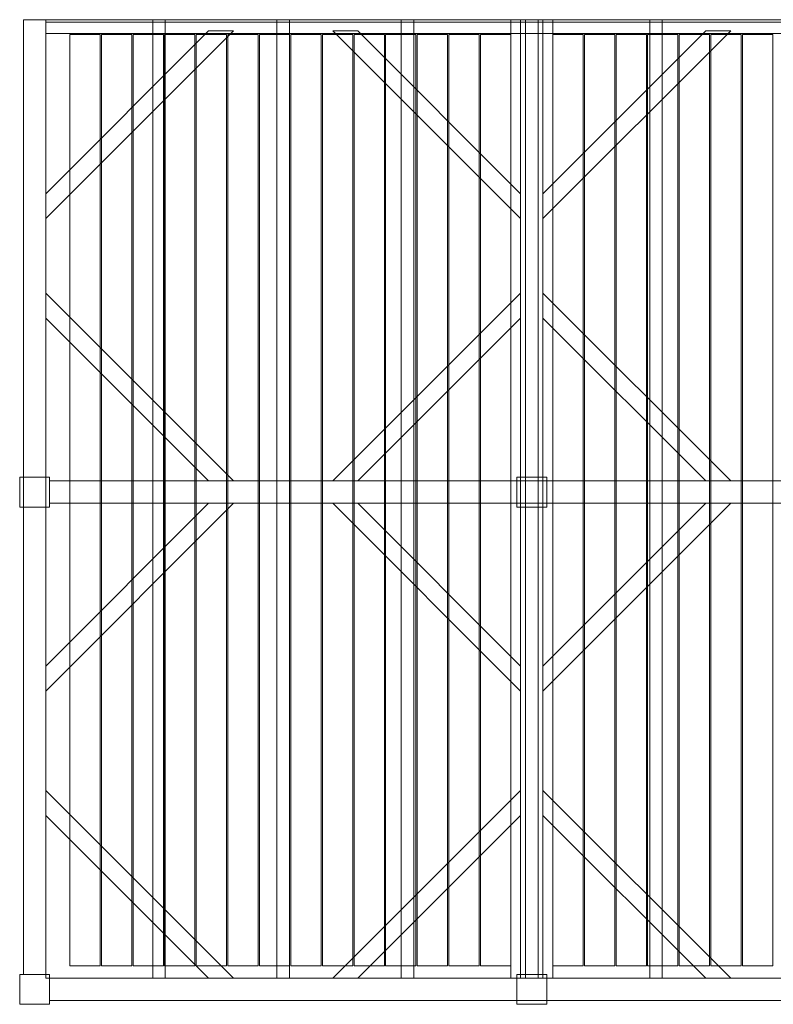
# Model space of a CAD drawing. Units: millimetres. Extents: x -60 to 6060, y -3960 to 0.
# Drawn here: x -60 to 2972, y -3960 to 0 of the extents above; entities that cross this region are included whole.
import ezdxf

# ---------------------------------------------------------------- set-up
doc = ezdxf.new("R2010")
doc.units = ezdxf.units.MM
doc.header["$LTSCALE"] = 5.08
doc.layers.get('0').update_dxf_attribs({"lineweight": 15})

# ---------------------------------------------------------------- blocks, each defined once
blk = doc.blocks.new('グループ')
at = {"color": 253, "lineweight": 15}
for points in [[(-2955, -1860, 3800), (-3045, -1860, 3800), (-3045, 1980, 3800), (-2955, 1980, 3800)], [(-3045, -1860, 4020), (-2955, -1860, 4020), (-2955, 1980, 4020), (-3045, 1980, 4020)], [(-2955, 1980, 3800), (-3045, 1980, 3800), (-3045, 1980, 4020), (-2955, 1980, 4020)], [(-3045, 1980, 3800), (-3045, -1860, 3800), (-3045, -1860, 4020), (-3045, 1980, 4020)], [(-2955, -1860, 6250), (-3045, -1860, 6250), (-3045, 1980, 6250), (-2955, 1980, 6250)], [(-3045, -1860, 6470), (-2955, -1860, 6470), (-2955, 1980, 6470), (-3045, 1980, 6470)], [(-2955, 1980, 6250), (-3045, 1980, 6250), (-3045, 1980, 6470), (-2955, 1980, 6470)], [(-3045, 1980, 6250), (-3045, -1860, 6250), (-3045, -1860, 6470), (-3045, 1980, 6470)], [(-2955, -1860, 3800), (-2955, 1980, 3800), (-2955, 1980, 4020), (-2955, -1860, 4020)], [(-2955, 1980, 3800), (-2955, 1980, 4015), (2955, 1980, 4015), (2955, 1980, 3800)], [(-2955, 1980, 4015), (-2955, 1925, 4015), (2955, 1925, 4015), (2955, 1980, 4015)], [(-2955, 1970, 3800), (-2955, 1980, 3800), (2955, 1980, 3800), (2955, 1970, 3800)], [(-2955, 1970, 3990), (-2955, 1925, 4015), (-2955, 1980, 4015)], [(-2955, 1970, 3800), (-2955, 1970, 3990), (-2955, 1980, 3800)], [(-2955, 1980, 3800), (-2955, 1970, 3990), (-2955, 1980, 4015)], [(-2955, -1860, 6250), (-2955, 1980, 6250), (-2955, 1980, 6470), (-2955, -1860, 6470)], [(-1085, -1875, 3960), (-2955, -1875, 3960), (-2955, 1980, 3960), (-1085, 1980, 3960)], [(-2955, -1875, 3990), (-1085, -1875, 3990), (-1085, 1980, 3990), (-2955, 1980, 3990)], [(-1085, 1980, 3960), (-2955, 1980, 3960), (-2955, 1980, 3990), (-1085, 1980, 3990)], [(-2955, 1980, 3960), (-2955, -1875, 3960), (-2955, -1875, 3990), (-2955, 1980, 3990)], [(-2475, -1875, 3860), (-2525, -1875, 3860), (-2525, 1980, 3860), (-2475, 1980, 3860)], [(-2525, -1875, 3960), (-2475, -1875, 3960), (-2475, 1980, 3960), (-2525, 1980, 3960)], [(-2475, 1980, 3860), (-2525, 1980, 3860), (-2525, 1980, 3960), (-2475, 1980, 3960)], [(-2525, 1980, 3860), (-2525, -1875, 3860), (-2525, -1875, 3960), (-2525, 1980, 3960)], [(-2475, -1875, 3860), (-2475, 1980, 3860), (-2475, 1980, 3960), (-2475, -1875, 3960)], [(-1975, -1875, 3860), (-2025, -1875, 3860), (-2025, 1980, 3860), (-1975, 1980, 3860)], [(-2025, -1875, 3960), (-1975, -1875, 3960), (-1975, 1980, 3960), (-2025, 1980, 3960)], [(-1975, 1980, 3860), (-2025, 1980, 3860), (-2025, 1980, 3960), (-1975, 1980, 3960)], [(-2025, 1980, 3860), (-2025, -1875, 3860), (-2025, -1875, 3960), (-2025, 1980, 3960)], [(-1975, -1875, 3860), (-1975, 1980, 3860), (-1975, 1980, 3960), (-1975, -1875, 3960)], [(-1475, -1875, 3860), (-1525, -1875, 3860), (-1525, 1980, 3860), (-1475, 1980, 3860)], [(-1525, -1875, 3960), (-1475, -1875, 3960), (-1475, 1980, 3960), (-1525, 1980, 3960)], [(-1475, 1980, 3860), (-1525, 1980, 3860), (-1525, 1980, 3960), (-1475, 1980, 3960)], [(-1525, 1980, 3860), (-1525, -1875, 3860), (-1525, -1875, 3960), (-1525, 1980, 3960)], [(-1475, -1875, 3860), (-1475, 1980, 3860), (-1475, 1980, 3960), (-1475, -1875, 3960)], [(-1045, -1875, 3960), (-1085, -1875, 3960), (-1085, 1980, 3960), (-1045, 1980, 3960)], [(-1085, -1875, 4020), (-1045, -1875, 4020), (-1045, 1980, 4020), (-1085, 1980, 4020)], [(-1045, 1980, 3960), (-1085, 1980, 3960), (-1085, 1980, 4020), (-1045, 1980, 4020)], [(-1085, 1980, 3960), (-1085, -1875, 3960), (-1085, -1875, 4020), (-1085, 1980, 4020)], [(-1085, -1875, 3960), (-1085, 1980, 3960), (-1085, 1980, 3990), (-1085, -1875, 3990)], [(-955, -1860, 3800), (-1045, -1860, 3800), (-1045, 1980, 3800), (-955, 1980, 3800)], [(-1045, -1860, 4020), (-955, -1860, 4020), (-955, 1980, 4020), (-1045, 1980, 4020)], [(-955, 1980, 3800), (-1045, 1980, 3800), (-1045, 1980, 4020), (-955, 1980, 4020)], [(-1045, 1980, 3800), (-1045, -1860, 3800), (-1045, -1860, 4020), (-1045, 1980, 4020)], [(-955, -1860, 6250), (-1045, -1860, 6250), (-1045, 1980, 6250), (-955, 1980, 6250)], [(-1045, -1860, 6470), (-955, -1860, 6470), (-955, 1980, 6470), (-1045, 1980, 6470)], [(-955, 1980, 6250), (-1045, 1980, 6250), (-1045, 1980, 6470), (-955, 1980, 6470)], [(-1045, 1980, 6250), (-1045, -1860, 6250), (-1045, -1860, 6470), (-1045, 1980, 6470)], [(-1045, -1875, 3960), (-1045, 1980, 3960), (-1045, 1980, 4020), (-1045, -1875, 4020)], [(-975, -1875, 3860), (-1025, -1875, 3860), (-1025, 1980, 3860), (-975, 1980, 3860)], [(-1025, -1875, 3960), (-975, -1875, 3960), (-975, 1980, 3960), (-1025, 1980, 3960)], [(-975, 1980, 3860), (-1025, 1980, 3860), (-1025, 1980, 3960), (-975, 1980, 3960)], [(-1025, 1980, 3860), (-1025, -1875, 3860), (-1025, -1875, 3960), (-1025, 1980, 3960)], [(-975, -1875, 3860), (-975, 1980, 3860), (-975, 1980, 3960), (-975, -1875, 3960)], [(-955, -1860, 3800), (-955, 1980, 3800), (-955, 1980, 4020), (-955, -1860, 4020)], [(-955, -1860, 6250), (-955, 1980, 6250), (-955, 1980, 6470), (-955, -1860, 6470)], [(-915, -1875, 3960), (-955, -1875, 3960), (-955, 1980, 3960), (-915, 1980, 3960)], [(-955, -1875, 4020), (-915, -1875, 4020), (-915, 1980, 4020), (-955, 1980, 4020)], [(-915, 1980, 3960), (-955, 1980, 3960), (-955, 1980, 4020), (-915, 1980, 4020)], [(-955, 1980, 3960), (-955, -1875, 3960), (-955, -1875, 4020), (-955, 1980, 4020)], [(-915, -1875, 3960), (-915, 1980, 3960), (-915, 1980, 4020), (-915, -1875, 4020)], [(2955, -1875, 3960), (-915, -1875, 3960), (-915, 1980, 3960), (2955, 1980, 3960)], [(-915, -1875, 3990), (2955, -1875, 3990), (2955, 1980, 3990), (-915, 1980, 3990)], [(2955, 1980, 3960), (-915, 1980, 3960), (-915, 1980, 3990), (2955, 1980, 3990)], [(-915, 1980, 3960), (-915, -1875, 3960), (-915, -1875, 3990), (-915, 1980, 3990)], [(-475, -1875, 3860), (-525, -1875, 3860), (-525, 1980, 3860), (-475, 1980, 3860)], [(-525, -1875, 3960), (-475, -1875, 3960), (-475, 1980, 3960), (-525, 1980, 3960)], [(-475, 1980, 3860), (-525, 1980, 3860), (-525, 1980, 3960), (-475, 1980, 3960)], [(-525, 1980, 3860), (-525, -1875, 3860), (-525, -1875, 3960), (-525, 1980, 3960)], [(-475, -1875, 3860), (-475, 1980, 3860), (-475, 1980, 3960), (-475, -1875, 3960)], [(-2955, 1925, 3990), (-2955, 1970, 3990), (2955, 1970, 3990), (2955, 1925, 3990)], [(-2955, 1970, 3990), (-2955, 1970, 3800), (2955, 1970, 3800), (2955, 1970, 3990)], [(-2955, 1970, 3990), (-2955, 1925, 3990), (-2955, 1925, 4015)], [(-2200, 1935, 3830), (-2200, 1935, 3860), (-2955, 1180, 3860), (-2955, 1180, 3830)], [(-2955, 1280, 3830), (-2955, 1280, 3860), (-2300, 1935, 3860), (-2300, 1935, 3830)], [(-2300, 1935, 3830), (-2200, 1935, 3830), (-2955, 1180, 3830), (-2955, 1280, 3830)], [(-2300, 1935, 3860), (-2955, 1280, 3860), (-2955, 1180, 3860), (-2200, 1935, 3860)], [(-2955, 1925, 4015), (-2955, 1925, 3990), (2955, 1925, 3990), (2955, 1925, 4015)], [(-2736, -1825, 3990), (-2858, -1825, 3990), (-2858, 1920, 3990), (-2736, 1920, 3990)], [(-2858, -1825, 4020), (-2736, -1825, 4020), (-2736, 1920, 4020), (-2858, 1920, 4020)], [(-2736, 1920, 3990), (-2858, 1920, 3990), (-2858, 1920, 4020), (-2736, 1920, 4020)], [(-2858, 1920, 3990), (-2858, -1825, 3990), (-2858, -1825, 4020), (-2858, 1920, 4020)], [(-2736, -1825, 3990), (-2736, 1920, 3990), (-2736, 1920, 4020), (-2736, -1825, 4020)], [(-2609, -1825, 3990), (-2731, -1825, 3990), (-2731, 1920, 3990), (-2609, 1920, 3990)], [(-2731, -1825, 4020), (-2609, -1825, 4020), (-2609, 1920, 4020), (-2731, 1920, 4020)], [(-2609, 1920, 3990), (-2731, 1920, 3990), (-2731, 1920, 4020), (-2609, 1920, 4020)], [(-2731, 1920, 3990), (-2731, -1825, 3990), (-2731, -1825, 4020), (-2731, 1920, 4020)], [(-2609, -1825, 3990), (-2609, 1920, 3990), (-2609, 1920, 4020), (-2609, -1825, 4020)], [(-2482, -1825, 3990), (-2604, -1825, 3990), (-2604, 1920, 3990), (-2482, 1920, 3990)], [(-2604, -1825, 4020), (-2482, -1825, 4020), (-2482, 1920, 4020), (-2604, 1920, 4020)], [(-2482, 1920, 3990), (-2604, 1920, 3990), (-2604, 1920, 4020), (-2482, 1920, 4020)], [(-2604, 1920, 3990), (-2604, -1825, 3990), (-2604, -1825, 4020), (-2604, 1920, 4020)], [(-2482, -1825, 3990), (-2482, 1920, 3990), (-2482, 1920, 4020), (-2482, -1825, 4020)], [(-2355, -1825, 3990), (-2477, -1825, 3990), (-2477, 1920, 3990), (-2355, 1920, 3990)], [(-2477, -1825, 4020), (-2355, -1825, 4020), (-2355, 1920, 4020), (-2477, 1920, 4020)], [(-2355, 1920, 3990), (-2477, 1920, 3990), (-2477, 1920, 4020), (-2355, 1920, 4020)], [(-2477, 1920, 3990), (-2477, -1825, 3990), (-2477, -1825, 4020), (-2477, 1920, 4020)], [(-2355, -1825, 3990), (-2355, 1920, 3990), (-2355, 1920, 4020), (-2355, -1825, 4020)], [(-2228, -1825, 3990), (-2350, -1825, 3990), (-2350, 1920, 3990), (-2228, 1920, 3990)], [(-2350, -1825, 4020), (-2228, -1825, 4020), (-2228, 1920, 4020), (-2350, 1920, 4020)], [(-2228, 1920, 3990), (-2350, 1920, 3990), (-2350, 1920, 4020), (-2228, 1920, 4020)], [(-2350, 1920, 3990), (-2350, -1825, 3990), (-2350, -1825, 4020), (-2350, 1920, 4020)], [(-2300, 1935, 3830), (-2300, 1935, 3860), (-2200, 1935, 3860), (-2200, 1935, 3830)], [(-2228, -1825, 3990), (-2228, 1920, 3990), (-2228, 1920, 4020), (-2228, -1825, 4020)], [(-2101, -1825, 3990), (-2223, -1825, 3990), (-2223, 1920, 3990), (-2101, 1920, 3990)], [(-2223, -1825, 4020), (-2101, -1825, 4020), (-2101, 1920, 4020), (-2223, 1920, 4020)], [(-2101, 1920, 3990), (-2223, 1920, 3990), (-2223, 1920, 4020), (-2101, 1920, 4020)], [(-2223, 1920, 3990), (-2223, -1825, 3990), (-2223, -1825, 4020), (-2223, 1920, 4020)], [(-2101, -1825, 3990), (-2101, 1920, 3990), (-2101, 1920, 4020), (-2101, -1825, 4020)], [(-1974, -1825, 3990), (-2096, -1825, 3990), (-2096, 1920, 3990), (-1974, 1920, 3990)], [(-2096, -1825, 4020), (-1974, -1825, 4020), (-1974, 1920, 4020), (-2096, 1920, 4020)], [(-1974, 1920, 3990), (-2096, 1920, 3990), (-2096, 1920, 4020), (-1974, 1920, 4020)], [(-2096, 1920, 3990), (-2096, -1825, 3990), (-2096, -1825, 4020), (-2096, 1920, 4020)], [(-1974, -1825, 3990), (-1974, 1920, 3990), (-1974, 1920, 4020), (-1974, -1825, 4020)], [(-1847, -1825, 3990), (-1969, -1825, 3990), (-1969, 1920, 3990), (-1847, 1920, 3990)], [(-1969, -1825, 4020), (-1847, -1825, 4020), (-1847, 1920, 4020), (-1969, 1920, 4020)], [(-1847, 1920, 3990), (-1969, 1920, 3990), (-1969, 1920, 4020), (-1847, 1920, 4020)], [(-1969, 1920, 3990), (-1969, -1825, 3990), (-1969, -1825, 4020), (-1969, 1920, 4020)], [(-1847, -1825, 3990), (-1847, 1920, 3990), (-1847, 1920, 4020), (-1847, -1825, 4020)], [(-1720, -1825, 3990), (-1842, -1825, 3990), (-1842, 1920, 3990), (-1720, 1920, 3990)], [(-1842, -1825, 4020), (-1720, -1825, 4020), (-1720, 1920, 4020), (-1842, 1920, 4020)], [(-1720, 1920, 3990), (-1842, 1920, 3990), (-1842, 1920, 4020), (-1720, 1920, 4020)], [(-1842, 1920, 3990), (-1842, -1825, 3990), (-1842, -1825, 4020), (-1842, 1920, 4020)], [(-1700, 1935, 3830), (-1800, 1935, 3830), (-1800, 1935, 3860), (-1700, 1935, 3860)], [(-1800, 1935, 3830), (-1045, 1180, 3830), (-1045, 1180, 3860), (-1800, 1935, 3860)], [(-1700, 1935, 3830), (-1045, 1280, 3830), (-1045, 1180, 3830), (-1800, 1935, 3830)], [(-1700, 1935, 3860), (-1800, 1935, 3860), (-1045, 1180, 3860), (-1045, 1280, 3860)], [(-1720, -1825, 3990), (-1720, 1920, 3990), (-1720, 1920, 4020), (-1720, -1825, 4020)], [(-1593, -1825, 3990), (-1715, -1825, 3990), (-1715, 1920, 3990), (-1593, 1920, 3990)], [(-1715, -1825, 4020), (-1593, -1825, 4020), (-1593, 1920, 4020), (-1715, 1920, 4020)], [(-1593, 1920, 3990), (-1715, 1920, 3990), (-1715, 1920, 4020), (-1593, 1920, 4020)], [(-1715, 1920, 3990), (-1715, -1825, 3990), (-1715, -1825, 4020), (-1715, 1920, 4020)], [(-1045, 1280, 3830), (-1700, 1935, 3830), (-1700, 1935, 3860), (-1045, 1280, 3860)], [(-1593, -1825, 3990), (-1593, 1920, 3990), (-1593, 1920, 4020), (-1593, -1825, 4020)], [(-1466, -1825, 3990), (-1588, -1825, 3990), (-1588, 1920, 3990), (-1466, 1920, 3990)], [(-1588, -1825, 4020), (-1466, -1825, 4020), (-1466, 1920, 4020), (-1588, 1920, 4020)], [(-1466, 1920, 3990), (-1588, 1920, 3990), (-1588, 1920, 4020), (-1466, 1920, 4020)], [(-1588, 1920, 3990), (-1588, -1825, 3990), (-1588, -1825, 4020), (-1588, 1920, 4020)], [(-1466, -1825, 3990), (-1466, 1920, 3990), (-1466, 1920, 4020), (-1466, -1825, 4020)], [(-1339, -1825, 3990), (-1461, -1825, 3990), (-1461, 1920, 3990), (-1339, 1920, 3990)], [(-1461, -1825, 4020), (-1339, -1825, 4020), (-1339, 1920, 4020), (-1461, 1920, 4020)], [(-1339, 1920, 3990), (-1461, 1920, 3990), (-1461, 1920, 4020), (-1339, 1920, 4020)], [(-1461, 1920, 3990), (-1461, -1825, 3990), (-1461, -1825, 4020), (-1461, 1920, 4020)], [(-1339, -1825, 3990), (-1339, 1920, 3990), (-1339, 1920, 4020), (-1339, -1825, 4020)], [(-1212, -1825, 3990), (-1334, -1825, 3990), (-1334, 1920, 3990), (-1212, 1920, 3990)], [(-1334, -1825, 4020), (-1212, -1825, 4020), (-1212, 1920, 4020), (-1334, 1920, 4020)], [(-1212, 1920, 3990), (-1334, 1920, 3990), (-1334, 1920, 4020), (-1212, 1920, 4020)], [(-1334, 1920, 3990), (-1334, -1825, 3990), (-1334, -1825, 4020), (-1334, 1920, 4020)], [(-1212, -1825, 3990), (-1212, 1920, 3990), (-1212, 1920, 4020), (-1212, -1825, 4020)], [(-1085, -1825, 3990), (-1207, -1825, 3990), (-1207, 1920, 3990), (-1085, 1920, 3990)], [(-1207, -1825, 4020), (-1085, -1825, 4020), (-1085, 1920, 4020), (-1207, 1920, 4020)], [(-1085, 1920, 3990), (-1207, 1920, 3990), (-1207, 1920, 4020), (-1085, 1920, 4020)], [(-1207, 1920, 3990), (-1207, -1825, 3990), (-1207, -1825, 4020), (-1207, 1920, 4020)], [(-1085, -1825, 3990), (-1085, 1920, 3990), (-1085, 1920, 4020), (-1085, -1825, 4020)], [(-200, 1935, 3830), (-200, 1935, 3860), (-955, 1180, 3860), (-955, 1180, 3830)], [(-955, 1280, 3830), (-955, 1280, 3860), (-300, 1935, 3860), (-300, 1935, 3830)], [(-300, 1935, 3830), (-200, 1935, 3830), (-955, 1180, 3830), (-955, 1280, 3830)], [(-300, 1935, 3860), (-955, 1280, 3860), (-955, 1180, 3860), (-200, 1935, 3860)], [(-793, -1825, 3990), (-915, -1825, 3990), (-915, 1920, 3990), (-793, 1920, 3990)], [(-915, -1825, 4020), (-793, -1825, 4020), (-793, 1920, 4020), (-915, 1920, 4020)], [(-793, 1920, 3990), (-915, 1920, 3990), (-915, 1920, 4020), (-793, 1920, 4020)], [(-915, 1920, 3990), (-915, -1825, 3990), (-915, -1825, 4020), (-915, 1920, 4020)], [(-793, -1825, 3990), (-793, 1920, 3990), (-793, 1920, 4020), (-793, -1825, 4020)], [(-666, -1825, 3990), (-788, -1825, 3990), (-788, 1920, 3990), (-666, 1920, 3990)], [(-788, -1825, 4020), (-666, -1825, 4020), (-666, 1920, 4020), (-788, 1920, 4020)], [(-666, 1920, 3990), (-788, 1920, 3990), (-788, 1920, 4020), (-666, 1920, 4020)], [(-788, 1920, 3990), (-788, -1825, 3990), (-788, -1825, 4020), (-788, 1920, 4020)], [(-666, -1825, 3990), (-666, 1920, 3990), (-666, 1920, 4020), (-666, -1825, 4020)], [(-539, -1825, 3990), (-661, -1825, 3990), (-661, 1920, 3990), (-539, 1920, 3990)], [(-661, -1825, 4020), (-539, -1825, 4020), (-539, 1920, 4020), (-661, 1920, 4020)], [(-539, 1920, 3990), (-661, 1920, 3990), (-661, 1920, 4020), (-539, 1920, 4020)], [(-661, 1920, 3990), (-661, -1825, 3990), (-661, -1825, 4020), (-661, 1920, 4020)], [(-539, -1825, 3990), (-539, 1920, 3990), (-539, 1920, 4020), (-539, -1825, 4020)], [(-412, -1825, 3990), (-534, -1825, 3990), (-534, 1920, 3990), (-412, 1920, 3990)], [(-534, -1825, 4020), (-412, -1825, 4020), (-412, 1920, 4020), (-534, 1920, 4020)], [(-412, 1920, 3990), (-534, 1920, 3990), (-534, 1920, 4020), (-412, 1920, 4020)], [(-534, 1920, 3990), (-534, -1825, 3990), (-534, -1825, 4020), (-534, 1920, 4020)], [(-412, -1825, 3990), (-412, 1920, 3990), (-412, 1920, 4020), (-412, -1825, 4020)], [(-285, -1825, 3990), (-407, -1825, 3990), (-407, 1920, 3990), (-285, 1920, 3990)], [(-407, -1825, 4020), (-285, -1825, 4020), (-285, 1920, 4020), (-407, 1920, 4020)], [(-285, 1920, 3990), (-407, 1920, 3990), (-407, 1920, 4020), (-285, 1920, 4020)], [(-407, 1920, 3990), (-407, -1825, 3990), (-407, -1825, 4020), (-407, 1920, 4020)], [(-300, 1935, 3830), (-300, 1935, 3860), (-200, 1935, 3860), (-200, 1935, 3830)], [(-285, -1825, 3990), (-285, 1920, 3990), (-285, 1920, 4020), (-285, -1825, 4020)], [(-158, -1825, 3990), (-280, -1825, 3990), (-280, 1920, 3990), (-158, 1920, 3990)], [(-280, -1825, 4020), (-158, -1825, 4020), (-158, 1920, 4020), (-280, 1920, 4020)], [(-158, 1920, 3990), (-280, 1920, 3990), (-280, 1920, 4020), (-158, 1920, 4020)], [(-280, 1920, 3990), (-280, -1825, 3990), (-280, -1825, 4020), (-280, 1920, 4020)], [(-158, -1825, 3990), (-158, 1920, 3990), (-158, 1920, 4020), (-158, -1825, 4020)], [(-31, -1825, 3990), (-153, -1825, 3990), (-153, 1920, 3990), (-31, 1920, 3990)], [(-153, -1825, 4020), (-31, -1825, 4020), (-31, 1920, 4020), (-153, 1920, 4020)], [(-31, 1920, 3990), (-153, 1920, 3990), (-153, 1920, 4020), (-31, 1920, 4020)], [(-153, 1920, 3990), (-153, -1825, 3990), (-153, -1825, 4020), (-153, 1920, 4020)], [(-31, -1825, 3990), (-31, 1920, 3990), (-31, 1920, 4020), (-31, -1825, 4020)], [(-2955, 1180, 3830), (-2955, 1180, 3860), (-2955, 1280, 3860), (-2955, 1280, 3830)], [(-1045, 1180, 3830), (-1045, 1280, 3830), (-1045, 1280, 3860), (-1045, 1180, 3860)], [(-955, 1180, 3830), (-955, 1180, 3860), (-955, 1280, 3860), (-955, 1280, 3830)], [(-2200, 125, 3830), (-2955, 880, 3830), (-2955, 880, 3860), (-2200, 125, 3860)], [(-2955, 880, 3830), (-2955, 780, 3830), (-2955, 780, 3860), (-2955, 880, 3860)], [(-2300, 125, 3830), (-2955, 780, 3830), (-2955, 880, 3830), (-2200, 125, 3830)], [(-2300, 125, 3860), (-2200, 125, 3860), (-2955, 880, 3860), (-2955, 780, 3860)], [(-1800, 125, 3830), (-1800, 125, 3860), (-1045, 880, 3860), (-1045, 880, 3830)], [(-1700, 125, 3830), (-1800, 125, 3830), (-1045, 880, 3830), (-1045, 780, 3830)], [(-1700, 125, 3860), (-1045, 780, 3860), (-1045, 880, 3860), (-1800, 125, 3860)], [(-1045, 880, 3830), (-1045, 880, 3860), (-1045, 780, 3860), (-1045, 780, 3830)], [(-200, 125, 3830), (-955, 880, 3830), (-955, 880, 3860), (-200, 125, 3860)], [(-955, 880, 3830), (-955, 780, 3830), (-955, 780, 3860), (-955, 880, 3860)], [(-300, 125, 3830), (-955, 780, 3830), (-955, 880, 3830), (-200, 125, 3830)], [(-300, 125, 3860), (-200, 125, 3860), (-955, 880, 3860), (-955, 780, 3860)], [(-2955, 780, 3830), (-2300, 125, 3830), (-2300, 125, 3860), (-2955, 780, 3860)], [(-1045, 780, 3830), (-1045, 780, 3860), (-1700, 125, 3860), (-1700, 125, 3830)], [(-955, 780, 3830), (-300, 125, 3830), (-300, 125, 3860), (-955, 780, 3860)], [(-2940, 20), (-3060, 20), (-3060, 140), (-2940, 140)], [(-3060, 20, 6470), (-2940, 20, 6470), (-2940, 140, 6470), (-3060, 140, 6470)], [(-2940, 140), (-3060, 140), (-3060, 140, 6470), (-2940, 140, 6470)], [(-3060, 140), (-3060, 20), (-3060, 20, 6470), (-3060, 140, 6470)], [(-2940, 20, 6470), (-3060, 20, 6470), (-3060, 140, 6470), (-2940, 140, 6470)], [(-3060, 20, 6475), (-2940, 20, 6475), (-2940, 140, 6475), (-3060, 140, 6475)], [(-2940, 140, 6470), (-3060, 140, 6470), (-3060, 140, 6475), (-2940, 140, 6475)], [(-3060, 140, 6470), (-3060, 20, 6470), (-3060, 20, 6475), (-3060, 140, 6475)], [(-2940, 20), (-2940, 140), (-2940, 140, 6470), (-2940, 20, 6470)], [(-2940, 20, 6470), (-2940, 140, 6470), (-2940, 140, 6475), (-2940, 20, 6475)], [(2940, 35, 3800), (-2940, 35, 3800), (-2940, 125, 3800), (2940, 125, 3800)], [(-2940, 35, 3960), (2940, 35, 3960), (2940, 125, 3960), (-2940, 125, 3960)], [(2940, 125, 3800), (-2940, 125, 3800), (-2940, 125, 3960), (2940, 125, 3960)], [(-2940, 125, 3800), (-2940, 35, 3800), (-2940, 35, 3960), (-2940, 125, 3960)], [(-2300, 125, 3830), (-2200, 125, 3830), (-2200, 125, 3860), (-2300, 125, 3860)], [(-1700, 125, 3830), (-1700, 125, 3860), (-1800, 125, 3860), (-1800, 125, 3830)], [(-940, 20), (-1060, 20), (-1060, 140), (-940, 140)], [(-1060, 20, 3800), (-940, 20, 3800), (-940, 140, 3800), (-1060, 140, 3800)], [(-940, 140), (-1060, 140), (-1060, 140, 3800), (-940, 140, 3800)], [(-1060, 140), (-1060, 20), (-1060, 20, 3800), (-1060, 140, 3800)], [(-940, 20), (-940, 140), (-940, 140, 3800), (-940, 20, 3800)], [(-300, 125, 3830), (-200, 125, 3830), (-200, 125, 3860), (-300, 125, 3860)], [(-3060, 20), (-2940, 20), (-2940, 20, 6470), (-3060, 20, 6470)], [(-3060, 20, 6470), (-2940, 20, 6470), (-2940, 20, 6475), (-3060, 20, 6475)], [(-2200, 35, 3830), (-2200, 35, 3860), (-2955, -720, 3860), (-2955, -720, 3830)], [(-2955, -620, 3830), (-2955, -620, 3860), (-2300, 35, 3860), (-2300, 35, 3830)], [(-2300, 35, 3830), (-2200, 35, 3830), (-2955, -720, 3830), (-2955, -620, 3830)], [(-2300, 35, 3860), (-2955, -620, 3860), (-2955, -720, 3860), (-2200, 35, 3860)], [(-2940, 35, 3800), (2940, 35, 3800), (2940, 35, 3960), (-2940, 35, 3960)], [(-2300, 35, 3830), (-2300, 35, 3860), (-2200, 35, 3860), (-2200, 35, 3830)], [(-1700, 35, 3830), (-1800, 35, 3830), (-1800, 35, 3860), (-1700, 35, 3860)], [(-1800, 35, 3830), (-1045, -720, 3830), (-1045, -720, 3860), (-1800, 35, 3860)], [(-1700, 35, 3830), (-1045, -620, 3830), (-1045, -720, 3830), (-1800, 35, 3830)], [(-1700, 35, 3860), (-1800, 35, 3860), (-1045, -720, 3860), (-1045, -620, 3860)], [(-1045, -620, 3830), (-1700, 35, 3830), (-1700, 35, 3860), (-1045, -620, 3860)], [(-1060, 20), (-940, 20), (-940, 20, 3800), (-1060, 20, 3800)], [(-200, 35, 3830), (-200, 35, 3860), (-955, -720, 3860), (-955, -720, 3830)], [(-955, -620, 3830), (-955, -620, 3860), (-300, 35, 3860), (-300, 35, 3830)], [(-300, 35, 3830), (-200, 35, 3830), (-955, -720, 3830), (-955, -620, 3830)], [(-300, 35, 3860), (-955, -620, 3860), (-955, -720, 3860), (-200, 35, 3860)], [(-300, 35, 3830), (-300, 35, 3860), (-200, 35, 3860), (-200, 35, 3830)], [(-2955, -720, 3830), (-2955, -720, 3860), (-2955, -620, 3860), (-2955, -620, 3830)], [(-1045, -720, 3830), (-1045, -620, 3830), (-1045, -620, 3860), (-1045, -720, 3860)], [(-955, -720, 3830), (-955, -720, 3860), (-955, -620, 3860), (-955, -620, 3830)], [(-2200, -1875, 3830), (-2955, -1120, 3830), (-2955, -1120, 3860), (-2200, -1875, 3860)], [(-2955, -1120, 3830), (-2955, -1220, 3830), (-2955, -1220, 3860), (-2955, -1120, 3860)], [(-2300, -1875, 3830), (-2955, -1220, 3830), (-2955, -1120, 3830), (-2200, -1875, 3830)], [(-2300, -1875, 3860), (-2200, -1875, 3860), (-2955, -1120, 3860), (-2955, -1220, 3860)], [(-1800, -1875, 3830), (-1800, -1875, 3860), (-1045, -1120, 3860), (-1045, -1120, 3830)], [(-1700, -1875, 3830), (-1800, -1875, 3830), (-1045, -1120, 3830), (-1045, -1220, 3830)], [(-1700, -1875, 3860), (-1045, -1220, 3860), (-1045, -1120, 3860), (-1800, -1875, 3860)], [(-1045, -1120, 3830), (-1045, -1120, 3860), (-1045, -1220, 3860), (-1045, -1220, 3830)], [(-200, -1875, 3830), (-955, -1120, 3830), (-955, -1120, 3860), (-200, -1875, 3860)], [(-955, -1120, 3830), (-955, -1220, 3830), (-955, -1220, 3860), (-955, -1120, 3860)], [(-300, -1875, 3830), (-955, -1220, 3830), (-955, -1120, 3830), (-200, -1875, 3830)], [(-300, -1875, 3860), (-200, -1875, 3860), (-955, -1120, 3860), (-955, -1220, 3860)], [(-2955, -1220, 3830), (-2300, -1875, 3830), (-2300, -1875, 3860), (-2955, -1220, 3860)], [(-1045, -1220, 3830), (-1045, -1220, 3860), (-1700, -1875, 3860), (-1700, -1875, 3830)], [(-955, -1220, 3830), (-300, -1875, 3830), (-300, -1875, 3860), (-955, -1220, 3860)], [(-2940, -1980), (-3060, -1980), (-3060, -1860), (-2940, -1860)], [(-3060, -1980, 6470), (-2940, -1980, 6470), (-2940, -1860, 6470), (-3060, -1860, 6470)], [(-2940, -1860), (-3060, -1860), (-3060, -1860, 6470), (-2940, -1860, 6470)], [(-3060, -1860), (-3060, -1980), (-3060, -1980, 6470), (-3060, -1860, 6470)], [(-2940, -1980, 6470), (-3060, -1980, 6470), (-3060, -1860, 6470), (-2940, -1860, 6470)], [(-3060, -1980, 6475), (-2940, -1980, 6475), (-2940, -1860, 6475), (-3060, -1860, 6475)], [(-2940, -1860, 6470), (-3060, -1860, 6470), (-3060, -1860, 6475), (-2940, -1860, 6475)], [(-3060, -1860, 6470), (-3060, -1980, 6470), (-3060, -1980, 6475), (-3060, -1860, 6475)], [(-3045, -1860, 3800), (-2955, -1860, 3800), (-2955, -1860, 4020), (-3045, -1860, 4020)], [(-3045, -1860, 6250), (-2955, -1860, 6250), (-2955, -1860, 6470), (-3045, -1860, 6470)], [(-2940, -1980), (-2940, -1860), (-2940, -1860, 6470), (-2940, -1980, 6470)], [(-2940, -1980, 6470), (-2940, -1860, 6470), (-2940, -1860, 6475), (-2940, -1980, 6475)], [(-2858, -1825, 3990), (-2736, -1825, 3990), (-2736, -1825, 4020), (-2858, -1825, 4020)], [(-2731, -1825, 3990), (-2609, -1825, 3990), (-2609, -1825, 4020), (-2731, -1825, 4020)], [(-2604, -1825, 3990), (-2482, -1825, 3990), (-2482, -1825, 4020), (-2604, -1825, 4020)], [(-2477, -1825, 3990), (-2355, -1825, 3990), (-2355, -1825, 4020), (-2477, -1825, 4020)], [(-2350, -1825, 3990), (-2228, -1825, 3990), (-2228, -1825, 4020), (-2350, -1825, 4020)], [(-2223, -1825, 3990), (-2101, -1825, 3990), (-2101, -1825, 4020), (-2223, -1825, 4020)], [(-2096, -1825, 3990), (-1974, -1825, 3990), (-1974, -1825, 4020), (-2096, -1825, 4020)], [(-1969, -1825, 3990), (-1847, -1825, 3990), (-1847, -1825, 4020), (-1969, -1825, 4020)], [(-1842, -1825, 3990), (-1720, -1825, 3990), (-1720, -1825, 4020), (-1842, -1825, 4020)], [(-1715, -1825, 3990), (-1593, -1825, 3990), (-1593, -1825, 4020), (-1715, -1825, 4020)], [(-1588, -1825, 3990), (-1466, -1825, 3990), (-1466, -1825, 4020), (-1588, -1825, 4020)], [(-1461, -1825, 3990), (-1339, -1825, 3990), (-1339, -1825, 4020), (-1461, -1825, 4020)], [(-1334, -1825, 3990), (-1212, -1825, 3990), (-1212, -1825, 4020), (-1334, -1825, 4020)], [(-1207, -1825, 3990), (-1085, -1825, 3990), (-1085, -1825, 4020), (-1207, -1825, 4020)], [(-940, -1980), (-1060, -1980), (-1060, -1860), (-940, -1860)], [(-1060, -1980, 6470), (-940, -1980, 6470), (-940, -1860, 6470), (-1060, -1860, 6470)], [(-940, -1860), (-1060, -1860), (-1060, -1860, 6470), (-940, -1860, 6470)], [(-1060, -1860), (-1060, -1980), (-1060, -1980, 6470), (-1060, -1860, 6470)], [(-940, -1980, 6470), (-1060, -1980, 6470), (-1060, -1860, 6470), (-940, -1860, 6470)], [(-1060, -1980, 6475), (-940, -1980, 6475), (-940, -1860, 6475), (-1060, -1860, 6475)], [(-940, -1860, 6470), (-1060, -1860, 6470), (-1060, -1860, 6475), (-940, -1860, 6475)], [(-1060, -1860, 6470), (-1060, -1980, 6470), (-1060, -1980, 6475), (-1060, -1860, 6475)], [(-1045, -1860, 3800), (-955, -1860, 3800), (-955, -1860, 4020), (-1045, -1860, 4020)], [(-1045, -1860, 6250), (-955, -1860, 6250), (-955, -1860, 6470), (-1045, -1860, 6470)], [(-940, -1980), (-940, -1860), (-940, -1860, 6470), (-940, -1980, 6470)], [(-940, -1980, 6470), (-940, -1860, 6470), (-940, -1860, 6475), (-940, -1980, 6475)], [(-915, -1825, 3990), (-793, -1825, 3990), (-793, -1825, 4020), (-915, -1825, 4020)], [(-788, -1825, 3990), (-666, -1825, 3990), (-666, -1825, 4020), (-788, -1825, 4020)], [(-661, -1825, 3990), (-539, -1825, 3990), (-539, -1825, 4020), (-661, -1825, 4020)], [(-534, -1825, 3990), (-412, -1825, 3990), (-412, -1825, 4020), (-534, -1825, 4020)], [(-407, -1825, 3990), (-285, -1825, 3990), (-285, -1825, 4020), (-407, -1825, 4020)], [(-280, -1825, 3990), (-158, -1825, 3990), (-158, -1825, 4020), (-280, -1825, 4020)], [(-153, -1825, 3990), (-31, -1825, 3990), (-31, -1825, 4020), (-153, -1825, 4020)], [(-2955, -1875, 3960), (-1085, -1875, 3960), (-1085, -1875, 3990), (-2955, -1875, 3990)], [(2940, -1965, 3800), (-2940, -1965, 3800), (-2940, -1875, 3800), (2940, -1875, 3800)], [(-2940, -1965, 4020), (2940, -1965, 4020), (2940, -1875, 4020), (-2940, -1875, 4020)], [(2940, -1875, 3800), (-2940, -1875, 3800), (-2940, -1875, 4020), (2940, -1875, 4020)], [(-2940, -1875, 3800), (-2940, -1965, 3800), (-2940, -1965, 4020), (-2940, -1875, 4020)], [(2940, -1965, 6250), (-2940, -1965, 6250), (-2940, -1875, 6250), (2940, -1875, 6250)], [(-2940, -1965, 6470), (2940, -1965, 6470), (2940, -1875, 6470), (-2940, -1875, 6470)], [(2940, -1875, 6250), (-2940, -1875, 6250), (-2940, -1875, 6470), (2940, -1875, 6470)], [(-2940, -1875, 6250), (-2940, -1965, 6250), (-2940, -1965, 6470), (-2940, -1875, 6470)], [(-2525, -1875, 3860), (-2475, -1875, 3860), (-2475, -1875, 3960), (-2525, -1875, 3960)], [(-2300, -1875, 3830), (-2200, -1875, 3830), (-2200, -1875, 3860), (-2300, -1875, 3860)], [(-2025, -1875, 3860), (-1975, -1875, 3860), (-1975, -1875, 3960), (-2025, -1875, 3960)], [(-1700, -1875, 3830), (-1700, -1875, 3860), (-1800, -1875, 3860), (-1800, -1875, 3830)], [(-1525, -1875, 3860), (-1475, -1875, 3860), (-1475, -1875, 3960), (-1525, -1875, 3960)], [(-1085, -1875, 3960), (-1045, -1875, 3960), (-1045, -1875, 4020), (-1085, -1875, 4020)], [(-1025, -1875, 3860), (-975, -1875, 3860), (-975, -1875, 3960), (-1025, -1875, 3960)], [(-955, -1875, 3960), (-915, -1875, 3960), (-915, -1875, 4020), (-955, -1875, 4020)], [(-915, -1875, 3960), (2955, -1875, 3960), (2955, -1875, 3990), (-915, -1875, 3990)], [(-525, -1875, 3860), (-475, -1875, 3860), (-475, -1875, 3960), (-525, -1875, 3960)], [(-300, -1875, 3830), (-200, -1875, 3830), (-200, -1875, 3860), (-300, -1875, 3860)], [(-3060, -1980), (-2940, -1980), (-2940, -1980, 6470), (-3060, -1980, 6470)], [(-3060, -1980, 6470), (-2940, -1980, 6470), (-2940, -1980, 6475), (-3060, -1980, 6475)], [(-2940, -1965, 3800), (2940, -1965, 3800), (2940, -1965, 4020), (-2940, -1965, 4020)], [(-2940, -1965, 6250), (2940, -1965, 6250), (2940, -1965, 6470), (-2940, -1965, 6470)], [(-1060, -1980), (-940, -1980), (-940, -1980, 6470), (-1060, -1980, 6470)], [(-1060, -1980, 6470), (-940, -1980, 6470), (-940, -1980, 6475), (-1060, -1980, 6475)]]:
    blk.add_3dface(points, dxfattribs=at)

msp = doc.modelspace()

# ---------------------------------------------------------------- block references
msp.add_blockref('グループ', (3000, -1980))

doc.saveas('drawing.dxf')
